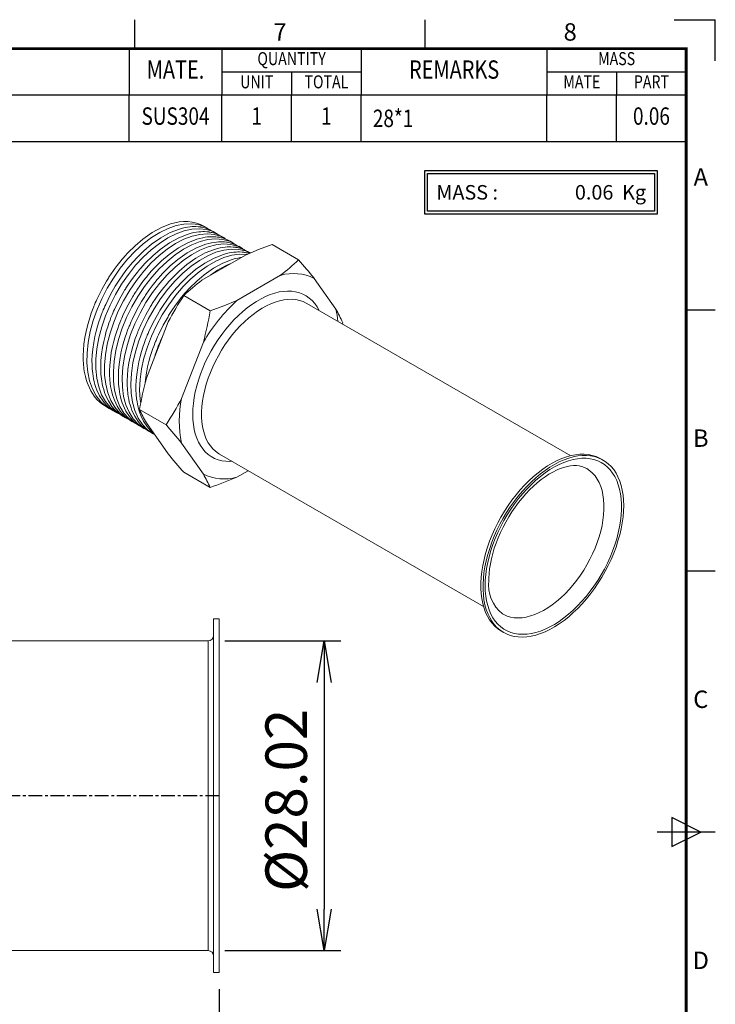
# Model space of a CAD drawing. Units: millimetres. Extents: x 0 to 674, y 0 to 150.
# Drawn here: x 384 to 447, y 61 to 150 of the extents above; entities that cross this region are included whole.
import ezdxf
from ezdxf.enums import TextEntityAlignment as Align

# ---------------------------------------------------------------- set-up
doc = ezdxf.new("R2010")
doc.units = ezdxf.units.MM
doc.linetypes.add('CENTER', pattern=[2, 1.25, -0.25, 0.25, -0.25])
doc.layers.add('CL', color=1, linetype='CENTER')
doc.layers.add('TITLE', color=7, linetype='Continuous')
doc.styles.get("Standard").update_dxf_attribs({"font": 'arial.ttf'})
doc.styles.add('STANDARD1', font='iso.shx', dxfattribs={"width": 0.8, "bigfont": 'cadsg.shx'})
doc.dimstyles.new('DIM01', dxfattribs={"dimscale": 1.5, "dimtxt": 2.5, "dimasz": 2.5, "dimexe": 1, "dimexo": 1, "dimgap": 1, "dimtad": 1, "dimdec": 4, "dimzin": 11, "dimdsep": 46, "dimtxsty": 'STANDARD1', "dimblk1": 'OPEN', "dimblk2": 'OPEN', "dimsah": 1, "dimcen": 0, "dimclrd": 3, "dimclre": 3, "dimclrt": 7, "dimadec": 0, "dimazin": 0, "dimtfac": 1, "dimtdec": 4, "dimtofl": 0, "dimtmove": 0, "dimatfit": 3, "dimldrblk": 'OPEN', "dimfxl": 0, "dimtolj": 1, "dimtzin": 0, "dimarcsym": 0})

# ---------------------------------------------------------------- blocks, each defined once
blk = doc.blocks.new('A$C0336582228')
for p in [(407.93, 285), (415, 277.93)]:
    blk.add_line(p, (415, 285))
at = {"layer": 'TITLE'}
for p, q in [((315, 280), (315, 285)), ((365, 280), (365, 285)), ((314, 280), (314, 272)), ((330, 280), (330, 272)), ((354, 280), (354, 272)), ((386, 280), (386, 272)), ((330, 276), (354, 276)), ((342, 276), (342, 272)), ((386, 276), (410, 276)), ((398, 276), (398, 272)), ((410, 272), (226, 272)), ((410, 272), (226, 272)), ((410, 235), (415, 235)), ((410, 190), (415, 190)), ((412.5, 145), (407.5, 147.5)), ((407.5, 147.5), (407.5, 142.5)), ((415, 145), (405, 145)), ((407.5, 142.5), (412.5, 145))]:
    blk.add_line(p, q, dxfattribs=at)
at = {"layer": 'TITLE', "color": 3}
for p, q in [((314, 264), (314, 272)), ((330, 264), (330, 272)), ((342, 264), (342, 272)), ((354, 264), (354, 272)), ((386, 264), (386, 272)), ((398, 264), (398, 272)), ((226, 264), (410, 264))]:
    blk.add_line(p, q, dxfattribs=at)
at = {"layer": 'TITLE', "const_width": 0.5}
blk.add_lwpolyline([(15, 280), (15, 10), (410, 10), (410, 280), (15, 280)], dxfattribs=at)
at = {"layer": 'TITLE', "color": 3}
for points in [[(364.94, 259), (405, 259), (405, 251.5), (364.94, 251.5)], [(365.44, 258.5), (404.5, 258.5), (404.5, 252), (365.44, 252)]]:
    blk.add_lwpolyline(points, close=True, dxfattribs=at)
at = {"layer": 'TITLE'}
for s, p in [('7', (340, 282.5)), ('8', (390, 282.5)), ('A', (412.5, 257.5)), ('B', (412.5, 212.5)), ('C', (412.5, 167.5)), ('D', (412.5, 122.5))]:
    blk.add_text(s, height=3, dxfattribs=at).set_placement(p, align=Align.MIDDLE)
at = {"layer": 'TITLE', "width": 0.8}
for s, height, p in [('QUANTITY', 2.24, (342, 278)), ('MASS', 2.24, (398, 278)), ('MATE.', 3.15, (322, 276)), ('REMARKS', 3.15, (370, 276)), ('UNIT', 2.24, (336, 274)), ('TOTAL', 2.24, (348, 274)), ('MATE', 2.24, (392, 274)), ('PART', 2.24, (404, 274)), ('SUS304', 3, (322, 268)), ('1', 3, (336, 268)), ('1', 3, (348, 268)), ('0.06', 3, (404, 268))]:
    blk.add_text(s, height=height, dxfattribs=at).set_placement(p, align=Align.MIDDLE)
blk.add_text('28*1', height=3, dxfattribs=at).set_placement((356, 266.5))
at = {"layer": 'TITLE'}
for s, p in [('MASS : ', (366.94, 254)), ('Kg', (398.94, 254))]:
    blk.add_text(s, height=2.5, dxfattribs=at).set_placement(p)
blk.add_text('0.06', height=2.5, dxfattribs=at).set_placement((397.44, 254), align=Align.RIGHT)
blk = doc.blocks.new('A$C3E612C20')
at = {"color": 7, "linetype": 'Continuous', "lineweight": 15}
for p, q in [((91.003, 33.4), (90.503, 33.4)), ((90.503, 33.4), (90.503, 1.4)), ((91.003, 33.4), (91.003, 1.4)), ((90.003, 31.41), (25.003, 31.41)), ((25.003, 3.39), (90.003, 3.39)), ((90.503, 1.4), (91.003, 1.4))]:
    blk.add_line(p, q, dxfattribs=at)
at = {"color": 8, "linetype": 'Continuous', "lineweight": 15}
for p, q in [((90.003, 17.4), (90.003, 31.41)), ((90.003, 3.39), (90.003, 17.4))]:
    blk.add_line(p, q, dxfattribs=at)
at = {"color": 7, "linetype": 'Continuous', "lineweight": 15}
for centre, start, end in [((90.003, 31.91), 270, 0), ((90.003, 2.89), 0, 90)]:
    blk.add_arc(centre, 0.5, start, end, dxfattribs=at)
at = {"layer": 'CL'}
blk.add_line((91.003, 17.4), (0.003, 17.4), dxfattribs=at)
blk = doc.blocks.new('A$C48AF0331')
at = {"color": 7, "linetype": 'Continuous', "lineweight": 15}
for p, q in [((19.98, 65.77), (19.51, 66.04)), ((21.4, 64.95), (20.8, 65.3)), ((22.81, 64.14), (22.21, 64.48)), ((24.23, 63.32), (23.63, 63.66)), ((25.64, 62.5), (25.04, 62.85)), ((26.88, 61.78), (26.46, 62.03)), ((34.63, 60.67), (30.38, 63.12)), ((26.08, 61.45), (19.07, 57.41)), ((31.73, 58.19), (24.73, 54.14)), ((40.64, 52.72), (37.13, 57.7)), ((20.42, 52.47), (16.18, 54.92)), ((78.39, 29.17), (35.94, 53.68)), ((13.67, 50.69), (10.17, 41.66)), ((41.73, 50.57), (41.69, 50.36)), ((19.33, 47.42), (15.82, 38.39)), ((3.59, 37.13), (4.19, 36.78)), ((13.32, 34.16), (9.07, 36.61)), ((5.01, 36.31), (5.61, 35.96)), ((6.42, 35.49), (7.02, 35.15)), ((7.84, 34.68), (8.43, 34.33)), ((9.25, 33.86), (9.85, 33.51)), ((10.17, 34.46), (13.67, 29.47)), ((10.67, 33.04), (11.26, 32.7)), ((15.82, 31.19), (19.33, 26.21)), ((21.93, 29.41), (64.38, 4.91)), ((83.61, 28.46), (83.25, 28.67)), ((20.42, 24.06), (16.18, 26.5)), ((24.73, 25.73), (26.52, 26.76)), ((67.25, 0.95), (67.61, 0.75))]:
    blk.add_line(p, q, dxfattribs=at)
at = {"color": 7, "linetype": 'Continuous', "lineweight": 15, "flags": 128}
for points in [[(14.05, 66.45), (12.57, 65.87), (11.07, 65.05), (9.58, 63.99), (8.35, 62.95), (7.16, 61.78), (6.71, 61.29), (6.47, 61.02), (6.25, 60.76), (5.88, 60.31), (5.46, 59.78), (4.96, 59.1), (4.37, 58.25), (4.25, 58.06), (4.15, 57.91), (4.05, 57.75), (3.95, 57.58), (3.84, 57.41), (3.74, 57.24), (2.98, 55.9), (2.2, 54.32), (2.07, 54.04), (1.95, 53.74), (1.82, 53.44), (1.74, 53.25), (1.69, 53.14), (1.64, 53.01), (1.49, 52.61), (1.31, 52.11), (1.11, 51.52), (0.89, 50.83), (0.68, 50.04), (0.47, 49.17), (0.28, 48.21), (0.12, 47.12), (0.03, 46.14), (0, 45.29), (0, 44.6), (0.04, 43.95), (0.11, 43.19), (0.17, 42.78), (0.25, 42.34), (0.35, 41.89), (0.47, 41.43), (0.62, 40.96), (0.78, 40.55), (1.22, 39.61), (1.78, 38.74), (2.22, 38.22), (2.67, 37.78), (2.99, 37.53), (3.43, 37.23), (3.6, 37.13)], [(20.31, 65.54), (19.58, 65.98), (18.54, 66.34), (17.41, 66.49), (16.21, 66.44), (14.96, 66.19), (13.66, 65.74), (12.33, 65.09), (10.99, 64.25), (9.66, 63.23), (8.38, 62.07), (7.15, 60.77), (5.97, 59.32), (4.87, 57.75), (3.87, 56.1), (3, 54.4), (2.24, 52.67), (1.62, 50.9), (1.13, 49.13), (0.8, 47.38), (0.63, 45.69), (0.61, 44.1), (0.74, 42.59), (1.04, 41.19), (1.5, 39.92), (2.1, 38.8), (2.83, 37.86), (3.69, 37.11), (4.61, 36.57)], [(20.8, 65.29), (20.4, 65.51), (19.69, 65.77), (19.52, 65.82), (19.34, 65.87), (19.16, 65.91), (18.96, 65.95), (18.91, 65.95), (18.85, 65.96), (18.78, 65.97), (18.48, 66), (18.09, 66.03), (17.82, 66.03), (17.51, 66.02), (17.18, 65.99), (16.8, 65.94), (16.4, 65.87), (15.95, 65.77), (15.47, 65.63), (13.99, 65.05), (12.49, 64.23), (10.99, 63.18), (9.76, 62.14), (8.58, 60.97), (8.13, 60.47), (7.88, 60.2), (7.66, 59.94), (7.3, 59.49), (6.88, 58.96), (6.37, 58.28), (5.79, 57.43), (5.67, 57.25), (5.57, 57.09), (5.47, 56.93), (5.36, 56.77), (5.26, 56.6), (5.15, 56.42), (4.39, 55.09), (3.62, 53.51), (3.49, 53.22), (3.36, 52.93), (3.23, 52.63), (3.16, 52.44), (3.11, 52.32), (3.06, 52.19), (2.9, 51.79), (2.72, 51.29), (2.52, 50.7), (2.31, 50.01), (2.09, 49.23), (1.88, 48.35), (1.7, 47.4), (1.54, 46.3), (1.45, 45.33), (1.41, 44.48), (1.42, 43.78), (1.45, 43.13), (1.53, 42.37), (1.59, 41.96), (1.66, 41.53), (1.76, 41.08), (1.89, 40.61), (2.04, 40.14), (2.19, 39.73), (2.63, 38.79), (3.19, 37.93), (3.63, 37.41), (4.09, 36.97), (4.4, 36.71), (4.84, 36.41), (5.01, 36.32)], [(21.78, 64.7), (20.89, 65.21), (19.84, 65.55), (18.7, 65.68), (17.49, 65.61), (16.24, 65.34), (14.94, 64.87), (13.6, 64.19), (12.26, 63.33), (10.94, 62.3), (9.67, 61.13), (8.44, 59.81), (7.27, 58.34), (6.18, 56.77), (5.19, 55.11), (4.32, 53.4), (3.59, 51.67), (2.98, 49.9), (2.51, 48.13), (2.19, 46.38), (2.03, 44.7), (2.03, 43.12), (2.18, 41.62), (2.5, 40.23), (2.97, 38.97), (3.58, 37.88), (4.33, 36.96), (5.2, 36.22), (5.95, 35.81)], [(22.21, 64.47), (21.81, 64.69), (21.11, 64.96), (20.94, 65.01), (20.76, 65.05), (20.57, 65.09), (20.38, 65.13), (20.32, 65.14), (20.26, 65.15), (20.19, 65.16), (19.89, 65.19), (19.5, 65.21), (19.23, 65.21), (18.93, 65.2), (18.59, 65.17), (18.22, 65.12), (17.81, 65.05), (17.36, 64.95), (16.88, 64.81), (15.4, 64.23), (13.9, 63.41), (12.4, 62.36), (11.18, 61.32), (9.99, 60.15), (9.54, 59.66), (9.3, 59.38), (9.08, 59.12), (8.71, 58.68), (8.29, 58.15), (7.79, 57.46), (7.2, 56.62), (7.08, 56.43), (6.98, 56.28), (6.88, 56.11), (6.78, 55.95), (6.67, 55.78), (6.56, 55.6), (5.81, 54.27), (5.03, 52.69), (4.9, 52.41), (4.77, 52.11), (4.65, 51.81), (4.57, 51.62), (4.52, 51.51), (4.47, 51.38), (4.32, 50.97), (4.14, 50.48), (3.94, 49.88), (3.72, 49.19), (3.51, 48.41), (3.3, 47.54), (3.11, 46.58), (2.95, 45.48), (2.86, 44.51), (2.83, 43.66), (2.83, 42.96), (2.86, 42.31), (2.94, 41.56), (3, 41.14), (3.08, 40.71), (3.18, 40.26), (3.3, 39.8), (3.45, 39.32), (3.6, 38.92), (4.05, 37.98), (4.61, 37.11), (5.05, 36.59), (5.5, 36.15), (5.82, 35.9), (6.25, 35.59), (6.43, 35.5)], [(23.19, 63.89), (23.15, 63.92), (22.2, 64.44), (21.14, 64.75), (19.99, 64.87), (18.78, 64.77), (17.52, 64.48), (16.21, 63.99), (14.87, 63.3), (13.53, 62.42), (12.22, 61.37), (10.95, 60.18), (9.73, 58.84), (8.56, 57.37), (7.48, 55.78), (6.51, 54.11), (5.65, 52.41), (4.93, 50.67), (4.33, 48.9), (3.88, 47.12), (3.58, 45.38), (3.44, 43.72), (3.45, 42.14), (3.62, 40.66), (3.95, 39.28), (4.44, 38.03), (5.07, 36.96), (5.83, 36.06), (6.71, 35.34), (7.33, 35.01)], [(23.62, 63.66), (23.23, 63.87), (22.52, 64.14), (22.35, 64.19), (22.17, 64.24), (21.99, 64.28), (21.79, 64.31), (21.74, 64.32), (21.68, 64.33), (21.61, 64.34), (21.31, 64.37), (20.92, 64.39), (20.65, 64.39), (20.34, 64.38), (20.01, 64.36), (19.63, 64.31), (19.22, 64.24), (18.78, 64.13), (18.29, 64), (16.82, 63.42), (15.31, 62.6), (13.82, 61.54), (12.59, 60.5), (11.41, 59.33), (10.95, 58.84), (10.71, 58.57), (10.49, 58.31), (10.12, 57.86), (9.71, 57.33), (9.2, 56.65), (8.62, 55.8), (8.5, 55.61), (8.4, 55.46), (8.29, 55.3), (8.19, 55.13), (8.08, 54.96), (7.98, 54.79), (7.22, 53.45), (6.44, 51.88), (6.32, 51.59), (6.19, 51.3), (6.06, 50.99), (5.98, 50.8), (5.94, 50.69), (5.89, 50.56), (5.73, 50.16), (5.55, 49.66), (5.35, 49.07), (5.14, 48.38), (4.92, 47.59), (4.71, 46.72), (4.52, 45.76), (4.37, 44.67), (4.28, 43.7), (4.24, 42.84), (4.25, 42.15), (4.28, 41.5), (4.35, 40.74), (4.41, 40.33), (4.49, 39.89), (4.59, 39.45), (4.72, 38.98), (4.87, 38.51), (5.02, 38.1), (5.46, 37.16), (6.02, 36.3), (6.46, 35.77), (6.91, 35.34), (7.23, 35.08), (7.67, 34.78), (7.84, 34.68)], [(24.58, 63.08), (24.47, 63.17), (23.51, 63.66), (22.44, 63.96), (21.28, 64.05), (20.06, 63.93), (18.8, 63.62), (17.49, 63.11), (16.15, 62.39), (14.81, 61.5), (13.49, 60.43), (12.23, 59.23), (11.02, 57.88), (9.86, 56.39), (8.79, 54.79), (7.83, 53.12), (6.99, 51.41), (6.28, 49.67), (5.69, 47.89), (5.25, 46.12), (4.97, 44.39), (4.85, 42.73), (4.88, 41.17), (5.06, 39.69), (5.41, 38.32), (5.91, 37.1), (6.56, 36.04), (7.33, 35.16), (8.23, 34.46), (8.73, 34.2)], [(25.04, 62.84), (24.64, 63.06), (23.94, 63.33), (23.77, 63.37), (23.59, 63.42), (23.4, 63.46), (23.21, 63.5), (23.15, 63.5), (23.09, 63.51), (23.02, 63.52), (22.72, 63.56), (22.33, 63.58), (22.06, 63.58), (21.76, 63.57), (21.42, 63.54), (21.05, 63.49), (20.64, 63.42), (20.19, 63.32), (19.71, 63.18), (18.23, 62.6), (16.73, 61.78), (15.23, 60.73), (14.01, 59.69), (12.82, 58.52), (12.37, 58.03), (12.13, 57.75), (11.9, 57.49), (11.54, 57.05), (11.12, 56.51), (10.61, 55.83), (10.03, 54.98), (9.91, 54.8), (9.81, 54.64), (9.71, 54.48), (9.6, 54.32), (9.5, 54.15), (9.39, 53.97), (8.64, 52.64), (7.86, 51.06), (7.73, 50.77), (7.6, 50.48), (7.48, 50.18), (7.4, 49.99), (7.35, 49.87), (7.3, 49.74), (7.15, 49.34), (6.96, 48.84), (6.76, 48.25), (6.55, 47.56), (6.33, 46.78), (6.13, 45.91), (5.94, 44.95), (5.78, 43.85), (5.69, 42.88), (5.66, 42.03), (5.66, 41.33), (5.69, 40.68), (5.77, 39.92), (5.83, 39.51), (5.91, 39.08), (6.01, 38.63), (6.13, 38.17), (6.28, 37.69), (6.43, 37.29), (6.88, 36.34), (7.44, 35.48), (7.88, 34.96), (8.33, 34.52), (8.64, 34.26), (9.08, 33.96), (9.26, 33.87)], [(25.97, 62.27), (25.79, 62.41), (24.81, 62.89), (23.73, 63.16), (22.57, 63.23), (21.34, 63.09), (20.08, 62.76), (18.76, 62.23), (17.42, 61.49), (16.08, 60.58), (14.77, 59.5), (13.52, 58.28), (12.31, 56.91), (11.16, 55.41), (10.1, 53.8), (9.15, 52.12), (8.32, 50.41), (7.62, 48.67), (7.05, 46.89), (6.63, 45.12), (6.36, 43.39), (6.26, 41.74), (6.3, 40.19), (6.51, 38.72), (6.87, 37.37), (7.39, 36.16), (8.05, 35.12), (8.83, 34.26), (9.74, 33.58), (10.15, 33.38)], [(26.45, 62.02), (26.05, 62.24), (25.35, 62.51), (25.18, 62.56), (25, 62.6), (24.82, 62.64), (24.62, 62.68), (24.57, 62.69), (24.5, 62.7), (24.44, 62.71), (24.14, 62.74), (23.74, 62.76), (23.47, 62.76), (23.17, 62.75), (22.83, 62.72), (22.46, 62.67), (22.05, 62.6), (21.61, 62.5), (21.12, 62.36), (19.64, 61.79), (18.14, 60.96), (16.65, 59.91), (15.42, 58.87), (14.24, 57.7), (13.78, 57.21), (13.54, 56.93), (13.32, 56.67), (12.95, 56.23), (12.53, 55.7), (12.03, 55.01), (11.45, 54.17), (11.32, 53.98), (11.22, 53.83), (11.12, 53.67), (11.02, 53.5), (10.91, 53.33), (10.81, 53.15), (10.05, 51.82), (9.27, 50.24), (9.14, 49.96), (9.02, 49.66), (8.89, 49.36), (8.81, 49.17), (8.77, 49.06), (8.71, 48.93), (8.56, 48.52), (8.38, 48.03), (8.18, 47.43), (7.96, 46.74), (7.75, 45.96), (7.54, 45.09), (7.35, 44.13), (7.19, 43.03), (7.11, 42.06), (7.07, 41.21), (7.08, 40.52), (7.11, 39.86), (7.18, 39.11), (7.24, 38.69), (7.32, 38.26), (7.42, 37.81), (7.54, 37.35), (7.7, 36.88), (7.85, 36.47), (8.29, 35.53), (8.85, 34.66), (9.29, 34.14), (9.74, 33.7), (10.06, 33.45), (10.5, 33.14), (10.67, 33.05)], [(26.85, 61.77), (26.12, 62.11), (25.03, 62.36), (23.85, 62.41), (22.63, 62.25), (21.35, 61.9), (20.03, 61.34), (18.69, 60.59), (17.36, 59.65), (16.05, 58.56), (14.8, 57.32), (13.6, 55.94), (12.45, 54.43), (11.41, 52.81), (10.47, 51.13), (9.66, 49.41), (8.97, 47.66), (8.42, 45.89), (8.01, 44.12), (7.76, 42.4), (7.67, 40.76), (7.73, 39.22), (7.95, 37.76), (8.33, 36.42), (8.86, 35.23), (9.54, 34.2), (10.33, 33.36), (11.26, 32.7), (11.47, 32.61)], [(26.71, 61.71), (26.59, 61.74), (26.42, 61.79), (26.23, 61.83), (26.03, 61.86), (25.98, 61.87), (25.92, 61.88), (25.85, 61.89), (25.55, 61.92), (25.16, 61.94), (24.89, 61.94), (24.59, 61.93), (24.25, 61.91), (23.88, 61.86), (23.47, 61.79), (23.02, 61.68), (22.54, 61.55), (21.06, 60.97), (19.56, 60.15), (18.06, 59.1), (16.83, 58.05), (15.65, 56.89), (15.2, 56.39), (14.96, 56.12), (14.73, 55.86), (14.37, 55.41), (13.95, 54.88), (13.44, 54.2), (12.86, 53.35), (12.74, 53.16), (12.64, 53.01), (12.54, 52.85), (12.43, 52.68), (12.33, 52.51), (12.22, 52.34), (11.47, 51), (10.69, 49.43), (10.56, 49.14), (10.43, 48.85), (10.3, 48.55), (10.23, 48.36), (10.18, 48.24), (10.13, 48.11), (9.97, 47.71), (9.79, 47.21), (9.59, 46.62), (9.38, 45.93), (9.16, 45.15), (8.95, 44.27), (8.77, 43.31), (8.61, 42.22), (8.52, 41.25), (8.49, 40.4), (8.49, 39.7), (8.52, 39.05), (8.6, 38.29), (8.66, 37.88), (8.74, 37.45), (8.84, 37), (8.96, 36.53), (9.11, 36.06), (9.26, 35.65), (9.71, 34.71), (10.27, 33.85), (10.71, 33.32), (11.16, 32.89), (11.42, 32.67)], [(30.38, 63.12), (28.19, 62.32), (26.08, 61.45)], [(26.34, 61.56), (26.32, 61.56), (25.14, 61.59), (23.91, 61.41), (22.63, 61.03), (21.31, 60.45), (19.96, 59.68), (18.63, 58.73), (17.33, 57.62), (16.09, 56.37), (14.89, 54.97), (13.75, 53.44), (12.72, 51.82), (11.79, 50.13), (10.99, 48.42), (10.32, 46.66), (9.78, 44.88), (9.39, 43.12), (9.16, 41.41), (9.08, 39.78), (9.16, 38.24), (9.26, 37.63)], [(25.39, 61.05), (25.29, 61.04), (24.88, 60.97), (24.43, 60.87), (23.95, 60.73), (22.47, 60.15), (20.97, 59.33), (19.47, 58.28), (18.25, 57.24), (17.06, 56.07), (16.61, 55.58), (16.37, 55.3), (16.15, 55.04), (15.78, 54.6), (15.36, 54.06), (14.86, 53.38), (14.27, 52.53), (14.15, 52.35), (14.05, 52.19), (13.95, 52.03), (13.85, 51.87), (13.74, 51.7), (13.64, 51.52), (12.88, 50.19), (12.1, 48.61), (11.97, 48.32), (11.85, 48.03), (11.72, 47.73), (11.64, 47.54), (11.59, 47.42), (11.54, 47.29), (11.39, 46.89), (11.21, 46.39), (11.01, 45.8), (10.79, 45.11), (10.58, 44.33), (10.37, 43.46), (10.18, 42.5), (10.02, 41.4), (9.98, 40.89)], [(20.42, 52.47), (22.61, 53.27), (24.73, 54.14)], [(83.25, 28.67), (83.05, 28.78), (82.48, 29.04), (81.87, 29.23), (81.24, 29.35), (80.57, 29.41), (79.89, 29.4), (79.18, 29.33), (78.46, 29.19), (77.72, 28.98), (76.97, 28.71), (76.21, 28.38), (75.44, 27.98), (74.68, 27.53), (73.92, 27.01), (73.16, 26.44), (72.42, 25.82), (71.68, 25.15), (70.97, 24.43), (70.27, 23.66), (69.6, 22.86), (68.95, 22.02), (68.33, 21.14), (67.74, 20.24), (67.18, 19.31), (66.67, 18.36), (66.19, 17.4), (65.75, 16.42), (65.36, 15.44), (65.01, 14.45), (64.71, 13.47), (64.46, 12.49), (64.25, 11.52), (64.1, 10.57), (64, 9.63), (63.94, 8.72), (63.94, 7.84), (64, 6.99), (64.1, 6.18), (64.25, 5.4), (64.46, 4.67), (64.71, 3.98), (65.01, 3.34), (65.36, 2.76), (65.75, 2.23), (66.19, 1.76), (66.67, 1.34), (67.18, 0.99), (67.25, 0.95)], [(86.92, 21.14), (86.89, 22), (86.82, 22.84), (86.69, 23.63), (86.51, 24.39), (86.28, 25.1), (86, 25.76), (85.68, 26.37), (85.31, 26.93), (84.89, 27.43), (84.43, 27.87), (83.94, 28.25), (83.4, 28.57), (82.83, 28.83), (82.22, 29.02), (81.59, 29.15), (80.93, 29.21), (80.24, 29.2), (79.54, 29.13), (78.81, 28.99), (78.07, 28.78), (77.32, 28.51), (76.56, 28.17), (75.8, 27.78), (75.03, 27.32), (74.27, 26.81), (73.52, 26.24), (72.77, 25.62), (72.04, 24.94), (71.32, 24.22), (70.62, 23.46), (69.95, 22.65), (69.3, 21.81), (68.68, 20.94), (68.09, 20.04), (67.54, 19.11), (67.02, 18.16), (66.54, 17.2), (66.11, 16.22), (65.71, 15.24), (65.37, 14.25), (65.06, 13.26), (64.81, 12.29), (64.61, 11.32), (64.45, 10.36), (64.35, 9.43), (64.3, 8.52), (64.3, 7.64), (64.35, 6.79), (64.45, 5.97), (64.61, 5.2), (64.81, 4.46), (65.06, 3.78), (65.37, 3.14), (65.71, 2.55), (66.11, 2.03), (66.54, 1.55), (67.02, 1.14), (67.54, 0.79), (68.09, 0.5), (68.68, 0.28), (69.3, 0.12), (69.95, 0.03), (70.62, 0), (71.32, 0.04), (72.04, 0.15), (72.77, 0.32), (73.52, 0.56), (74.27, 0.86), (75.03, 1.23), (75.8, 1.65), (76.56, 2.14), (77.32, 2.68), (78.07, 3.28), (78.81, 3.93), (79.54, 4.62), (80.24, 5.37), (80.93, 6.15), (81.59, 6.97), (82.22, 7.83), (82.83, 8.72), (83.4, 9.64), (83.94, 10.58), (84.43, 11.53), (84.89, 12.5), (85.31, 13.48), (85.68, 14.47), (86, 15.46), (86.28, 16.44), (86.51, 17.41), (86.69, 18.37), (86.82, 19.32), (86.89, 20.24), (86.92, 21.14)], [(64.64, 8.27), (64.66, 9.16), (64.74, 10.08), (64.87, 11.01), (65.05, 11.97), (65.29, 12.93), (65.57, 13.91), (65.89, 14.89), (66.27, 15.86), (66.69, 16.83), (67.15, 17.79), (67.65, 18.73), (68.19, 19.66), (68.77, 20.56), (69.38, 21.43), (70.01, 22.27), (70.68, 23.07), (71.37, 23.84), (72.07, 24.56), (72.8, 25.23), (73.54, 25.85), (74.28, 26.41), (75.04, 26.93), (75.8, 27.38), (76.55, 27.77), (77.3, 28.1), (78.05, 28.36), (78.78, 28.56), (79.49, 28.69), (80.19, 28.76), (80.87, 28.76), (81.52, 28.69), (82.14, 28.55), (82.74, 28.34), (83.29, 28.08), (83.81, 27.74), (84.3, 27.35), (84.74, 26.89), (85.13, 26.38), (85.49, 25.81), (85.79, 25.18), (86.05, 24.51), (86.25, 23.78), (86.41, 23.02), (86.51, 22.21), (86.57, 21.37), (86.57, 20.5), (86.51, 19.59), (86.41, 18.67), (86.25, 17.72), (86.05, 16.76), (85.79, 15.79), (85.49, 14.82), (85.13, 13.84), (84.74, 12.86), (84.3, 11.9), (83.81, 10.95), (83.29, 10.01), (82.74, 9.1), (82.14, 8.21), (81.52, 7.36), (80.87, 6.53), (80.19, 5.75), (79.49, 5.01), (78.78, 4.31), (78.05, 3.67), (77.3, 3.07), (76.55, 2.53), (75.8, 2.05), (75.04, 1.63), (74.28, 1.27), (73.54, 0.97), (72.8, 0.74), (72.07, 0.58), (71.37, 0.48), (70.68, 0.45), (70.01, 0.48), (69.38, 0.59), (68.77, 0.76), (68.19, 0.99), (67.65, 1.29), (67.15, 1.66), (66.69, 2.09), (66.27, 2.57), (65.89, 3.11), (65.57, 3.71), (65.29, 4.36), (65.05, 5.06), (64.87, 5.81), (64.74, 6.59), (64.66, 7.42), (64.64, 8.27)], [(65.22, 9.09), (65.23, 9.47), (65.27, 10.22), (65.36, 10.99), (65.48, 11.79), (65.65, 12.6), (65.86, 13.44), (66.11, 14.28), (66.4, 15.13), (66.73, 15.98), (67.1, 16.83), (67.51, 17.68), (67.95, 18.51), (68.42, 19.33), (68.92, 20.12), (69.45, 20.89), (70, 21.64), (70.58, 22.35), (71.17, 23.03), (71.78, 23.67), (72.39, 24.26), (73.02, 24.81), (73.65, 25.32), (74.28, 25.78), (74.9, 26.18), (75.52, 26.54), (76.13, 26.84), (76.72, 27.09), (77.29, 27.29), (77.84, 27.43), (78.36, 27.53), (78.86, 27.58), (79.33, 27.58), (79.78, 27.53), (80.2, 27.44), (80.6, 27.29), (80.94, 27.12)]]:
    blk.add_lwpolyline(points, dxfattribs=at)
at = {"color": 8, "linetype": 'Continuous', "lineweight": 15, "flags": 128}
for points in [[(23.92, 28.27), (23.58, 28.25), (22.92, 28.28), (22.29, 28.37), (21.7, 28.53), (21.13, 28.75), (20.59, 29.03), (20.1, 29.38), (19.64, 29.79), (19.23, 30.26), (18.86, 30.79), (18.53, 31.37), (18.26, 32.01), (18.03, 32.69), (17.85, 33.41), (17.72, 34.18), (17.64, 34.99), (17.62, 35.83), (17.64, 36.7), (17.72, 37.59), (17.85, 38.51), (18.03, 39.44), (18.26, 40.39), (18.53, 41.34), (18.86, 42.3), (19.23, 43.25), (19.64, 44.2), (20.1, 45.14), (20.59, 46.06), (21.13, 46.96), (21.7, 47.84), (22.29, 48.69), (22.92, 49.51), (23.58, 50.29), (24.25, 51.02), (24.95, 51.72), (25.66, 52.37), (26.39, 52.96), (27.12, 53.5), (27.86, 53.99), (28.6, 54.42), (29.34, 54.79), (30.07, 55.09), (30.8, 55.33), (31.51, 55.51), (32.21, 55.61), (32.88, 55.66), (33.54, 55.63), (34.16, 55.54), (34.76, 55.39), (35.33, 55.16), (35.86, 54.88), (36.36, 54.53), (36.82, 54.12), (37.23, 53.65), (37.6, 53.12), (37.93, 52.54), (37.93, 52.53)], [(35.94, 53.68), (35.88, 53.72), (35.35, 53.97), (34.79, 54.16), (34.2, 54.28), (33.58, 54.33), (32.93, 54.32), (32.27, 54.24), (31.59, 54.1), (30.89, 53.89), (30.19, 53.62), (29.47, 53.28), (28.76, 52.88), (28.04, 52.42), (27.33, 51.91), (26.63, 51.34), (25.94, 50.72), (25.27, 50.06), (24.62, 49.35), (23.98, 48.59), (23.38, 47.81), (22.8, 46.99), (22.25, 46.14), (21.74, 45.26), (21.27, 44.37), (20.84, 43.46), (20.45, 42.54), (20.1, 41.62), (19.8, 40.7), (19.55, 39.78), (19.34, 38.87), (19.19, 37.98), (19.09, 37.1), (19.04, 36.25), (19.04, 35.42), (19.09, 34.63), (19.19, 33.87), (19.34, 33.15), (19.55, 32.48), (19.8, 31.85), (20.1, 31.27), (20.45, 30.75), (20.84, 30.28), (21.27, 29.88), (21.74, 29.53), (21.93, 29.41)], [(67.43, 3.73), (67.63, 3.62), (68.16, 3.39), (68.72, 3.22), (69.31, 3.12), (69.93, 3.09), (70.58, 3.12), (71.24, 3.23), (71.92, 3.4), (72.61, 3.63), (73.31, 3.93), (74.01, 4.29), (74.72, 4.71), (75.42, 5.19), (76.12, 5.73), (76.81, 6.32), (77.48, 6.96), (78.13, 7.65), (78.76, 8.37), (79.37, 9.14), (79.95, 9.94), (80.5, 10.77), (81.01, 11.63), (81.48, 12.51), (81.92, 13.4), (82.31, 14.3), (82.66, 15.21), (82.97, 16.13), (83.22, 17.03), (83.43, 17.93), (83.58, 18.82), (83.69, 19.68), (83.74, 20.53), (83.74, 21.34), (83.69, 22.12), (83.58, 22.87), (83.43, 23.58), (83.22, 24.24), (82.97, 24.85), (82.66, 25.41), (82.31, 25.92), (81.92, 26.37), (81.48, 26.76), (81.01, 27.09), (80.93, 27.13)]]:
    blk.add_lwpolyline(points, dxfattribs=at)
at = {"color": 7, "linetype": 'Continuous', "lineweight": 15}
for centre, radius, start, end in [((16.32, 60.03), 6.81, 62.0768, 109.4632), ((11.53, 84.62), 33.27, 307.394, 313.9656), ((-34.81, -0.5), 92.54, 38.9732, 41.3794), ((28.31, 48.3), 12.64, 111.7321, 128.2625), ((39.28, 30.97), 33.27, 127.394, 133.9656), ((33.82, 51.05), 7.43, 63.5082, 106.2727), ((58.69, 26.87), 50.93, 146.5834, 152.1182), ((44.31, 32.86), 28.92, 132.6364, 149.7744), ((-38.43, 62.57), 59.71, 345.3051, 350.2619), ((27.97, 49.62), 13.04, 5.1234, 13.7414), ((21, 41.4), 22.67, 23.8613, 29.9659), ((30.18, 39.81), 19.41, 153.5816, 164.0071), ((67.92, 26.51), 59.71, 165.3051, 170.2619), ((-29.19, 62.21), 50.93, 326.5834, 332.1182), ((32.37, 34.79), 16.93, 167.7244, 192.2756), ((29.95, 45.86), 22.84, 203.8836, 209.9436), ((-57.96, -28.56), 94.95, 39.0037, 41.3489), ((87.45, 89.23), 94.95, 219.0037, 221.3489), ((22.64, 32.86), 7.43, 243.5082, 286.2727), ((-0.46, 14.81), 22.84, 23.8836, 29.9436), ((0.8, 81.04), 60.26, 288.9962, 293.3892), ((71.14, 8.4), 5.96, 173.3133, 231.5078)]:
    blk.add_arc(centre, radius, start, end, dxfattribs=at)
blk = doc.blocks.new('_OPEN')
at = {"color": 0, "linetype": 'ByBlock'}
for p, q in [((-1, 0.167), (0, 0)), ((0, 0), (-1, -0.167)), ((0, 0), (-1, 0))]:
    blk.add_line(p, q, dxfattribs=at)
blk = doc.blocks.new('*D21')
at = {"color": 3, "lineweight": -2}
for p, q in [((310.973, 77.912), (310.973, 51.5)), ((401.973, 61.912), (401.973, 51.5)), ((314.723, 53), (398.223, 53))]:
    blk.add_line(p, q, dxfattribs=at)
at = {"layer": 'Defpoints', "color": 0}
for p in [(310.973, 79.412), (401.973, 63.412), (401.973, 53)]:
    blk.add_point(p, dxfattribs=at)
at = {"color": 3, "lineweight": -2, "xscale": 3.75, "yscale": 3.75, "zscale": 3.75, "rotation": 180}
blk.add_blockref('_OPEN', (310.973, 53), dxfattribs=at)
at = {"color": 3, "lineweight": -2, "xscale": 3.75, "yscale": 3.75, "zscale": 3.75}
blk.add_blockref('_OPEN', (401.973, 53), dxfattribs=at)
at = {"color": 7, "insert": (356.473, 56.422), "char_height": 3.75, "attachment_point": 5, "style": 'STANDARD1'}
blk.add_mtext('\\A1;91', dxfattribs=at)
blk = doc.blocks.new('*D22')
at = {"color": 3, "lineweight": -2}
for p, q in [((402.473, 93.422), (412.973, 93.422)), ((411.473, 89.672), (411.473, 69.152)), ((402.473, 65.402), (412.973, 65.402))]:
    blk.add_line(p, q, dxfattribs=at)
at = {"layer": 'Defpoints', "color": 0}
for p in [(400.973, 93.422), (400.973, 65.402), (411.473, 65.402)]:
    blk.add_point(p, dxfattribs=at)
at = {"color": 3, "lineweight": -2, "xscale": 3.75, "yscale": 3.75, "zscale": 3.75}
for p, rotation in [((411.473, 93.422), 90), ((411.473, 65.402), 270)]:
    blk.add_blockref('_OPEN', p, dxfattribs=dict(at, rotation=rotation))
at = {"color": 7, "insert": (408.033, 79), "char_height": 3.75, "attachment_point": 5, "rotation": 90, "style": 'STANDARD1'}
blk.add_mtext('\\A1;%%c28.02', dxfattribs=at)

msp = doc.modelspace()

# ---------------------------------------------------------------- block references
for name, p, xscale, yscale, zscale in [('A$C0336582228', (228.97274, 0), 0.5249999999999999, 0.5249999999999999, 0.5249999999999999), ('A$C48AF0331', (389.67123, 93.76682), 0.5625, 0.5625, 0.5625)]:
    msp.add_blockref(name, p, dxfattribs=dict(xscale=xscale, yscale=yscale, zscale=zscale))
msp.add_blockref('A$C3E612C20', (310.97018, 62.01217))

# ---------------------------------------------------------------- dimensions: what is measured, and where the dimension line sits
dim = msp.add_linear_dim(base=(411.47274, 65.40217), p1=(400.97274, 93.42217), p2=(400.97274, 65.40217), angle=90, text='%%c<>', dimstyle='DIM01')
dim.commit()
dim.dimension.update_dxf_attribs({"geometry": '*D22', "text_midpoint": (411.47274, 79), "dimtype": 160})
dim = msp.add_linear_dim(base=(401.97274, 53), p1=(310.97274, 79.41217), p2=(401.97274, 63.41217), dimstyle='DIM01')
dim.commit()
dim.dimension.update_dxf_attribs({"geometry": '*D21', "text_midpoint": (356.47274, 56.42216)})

doc.saveas('drawing.dxf')
